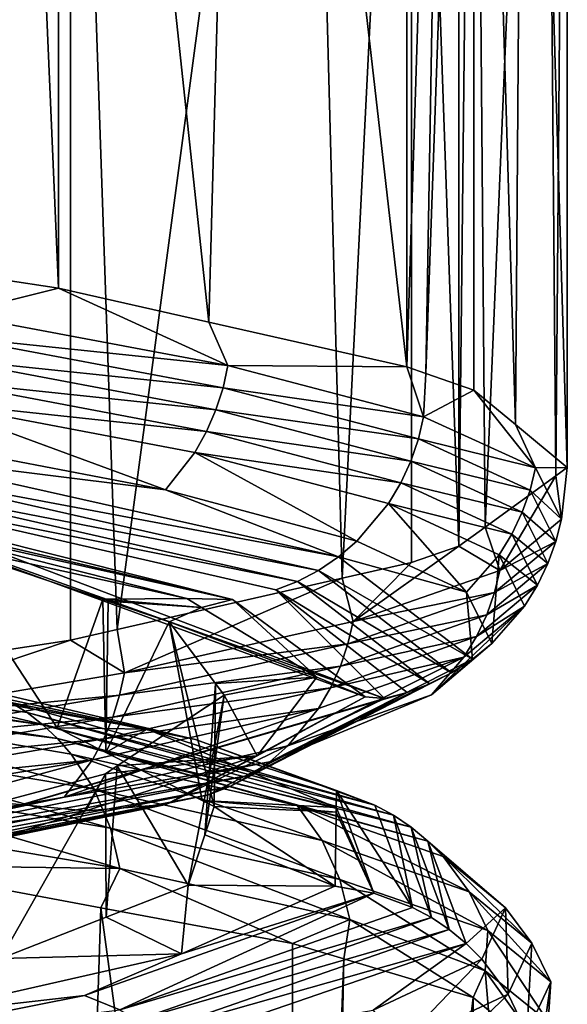
# Model space of a CAD drawing. Extents: x -128 to 246, y -713 to 283.
# Drawn here: x -77 to -76, y -23 to -20 of the extents above; entities that cross this region are included whole.
import ezdxf

# ---------------------------------------------------------------- set-up
doc = ezdxf.new("R2010")
doc.units = 0
doc.header["$MEASUREMENT"] = 0
doc.layers.get('0').update_dxf_attribs({"linetype": 'CONTINUOUS'})

msp = doc.modelspace()

# ---------------------------------------------------------------- linework, layer by layer
for points in [[(-76.981, -18.0413, -4.0546), (-76.8496, -21.0816, -3.8941), (-77.1018, -21.0435, -4.202)], [(-76.8496, -18.0611, -3.8941), (-76.8496, -21.0816, -3.8941), (-76.981, -18.0413, -4.0546)], [(-76.437, -18.1542, -3.013), (-76.5181, -21.1564, -3.1861), (-76.8496, -18.0611, -3.8941)], [(-76.8496, -18.0611, -3.8941), (-76.5181, -21.1564, -3.1861), (-76.8496, -21.0816, -3.8941)], [(-76.437, -18.1542, -3.013), (-76.0818, -21.2549, -2.2543), (-76.5181, -21.1564, -3.1861)], [(-76.0818, -18.2344, -2.2543), (-76.0818, -21.2549, -2.2543), (-76.437, -18.1542, -3.013)], [(-75.9881, -18.2672, -1.9236), (-76.0818, -21.2549, -2.2543), (-76.0818, -18.2344, -2.2543)], [(-75.9881, -18.2672, -1.9236), (-76.0402, -21.2694, -2.1074), (-76.0818, -21.2549, -2.2543)], [(-75.9343, -18.286, -1.7336), (-76.0402, -21.2694, -2.1074), (-75.9881, -18.2672, -1.9236)], [(-75.9343, -18.286, -1.7336), (-75.9343, -21.3065, -1.7336), (-76.0402, -21.2694, -2.1074)], [(-75.8207, -18.3802, -0.756), (-75.8428, -21.3824, -0.9458), (-75.9343, -18.286, -1.7336)], [(-75.8428, -21.3824, -0.9458), (-75.9343, -21.3065, -1.7336), (-75.9343, -18.286, -1.7336)], [(-75.8207, -18.3802, -0.756), (-75.7284, -21.4772, 0.0382), (-75.8428, -21.3824, -0.9458)], [(-75.7284, -18.4567, 0.0382), (-75.7284, -21.4772, 0.0382), (-75.8207, -18.3802, -0.756)], [(-75.7785, -18.4931, 0.4151), (-75.7534, -21.4954, 0.2264), (-75.7284, -18.4567, 0.0382)], [(-75.7284, -18.4567, 0.0382), (-75.7534, -21.4954, 0.2264), (-75.7284, -21.4772, 0.0382)], [(-75.9344, -18.6063, 1.5873), (-75.9093, -21.6085, 1.3985), (-75.7785, -18.4931, 0.4151)], [(-75.7785, -18.4931, 0.4151), (-75.9093, -21.6085, 1.3985), (-75.7534, -21.4954, 0.2264)], [(-75.9673, -18.6301, 1.8346), (-75.9673, -21.6506, 1.8346), (-75.9344, -18.6063, 1.5873)], [(-75.9344, -18.6063, 1.5873), (-75.9673, -21.6506, 1.8346), (-75.9093, -21.6085, 1.3985)], [(-75.9673, -21.6506, 1.8346), (-75.9673, -18.6301, 1.8346), (-76.0719, -18.6659, 2.1948)], [(-76.3047, -18.7191, 2.6993), (-76.2249, -21.7214, 2.5263), (-76.0719, -18.6659, 2.1948)], [(-76.0719, -18.6659, 2.1948), (-76.2249, -21.7214, 2.5263), (-76.0719, -21.6864, 2.1948)], [(-76.0719, -18.6659, 2.1948), (-76.0719, -21.6864, 2.1948), (-75.9673, -21.6506, 1.8346)], [(-76.8236, -18.8376, 3.8236), (-76.7204, -21.8345, 3.6), (-76.3047, -18.7191, 2.6993)], [(-76.3047, -18.7191, 2.6993), (-76.7204, -21.8345, 3.6), (-76.2249, -21.7214, 2.5263)], [(-77.5315, -18.9452, 4.6977), (-77.4114, -21.9475, 4.5494), (-76.8236, -18.8376, 3.8236)], [(-77.4114, -21.9475, 4.5494), (-76.8236, -21.8581, 3.8236), (-76.8236, -18.8376, 3.8236)], [(-76.8236, -18.8376, 3.8236), (-76.8236, -21.8581, 3.8236), (-76.7204, -21.8345, 3.6)], [(-77.0796, -21.1389, -4.2209), (-77.1018, -21.0435, -4.202), (-76.8496, -21.0816, -3.8941)], [(-76.4762, -21.2519, -3.2056), (-77.0796, -21.1389, -4.2209), (-76.8496, -21.0816, -3.8941)], [(-76.8496, -21.0816, -3.8941), (-76.5181, -21.1564, -3.1861), (-76.4762, -21.2519, -3.2056)], [(-76.4762, -21.2519, -3.2056), (-77.0895, -21.188, -4.2139), (-77.0796, -21.1389, -4.2209)], [(-76.4762, -21.2519, -3.2056), (-76.5181, -21.1564, -3.1861), (-76.0818, -21.2549, -2.2543)], [(-77.1038, -21.2369, -4.2038), (-77.0895, -21.188, -4.2139), (-76.4871, -21.301, -3.2003)], [(-76.4762, -21.2519, -3.2056), (-76.4871, -21.301, -3.2003), (-77.0895, -21.188, -4.2139)], [(-76.5028, -21.3499, -3.1926), (-77.1226, -21.2847, -4.1904), (-77.1038, -21.2369, -4.2038)], [(-77.1038, -21.2369, -4.2038), (-76.4871, -21.301, -3.2003), (-76.5028, -21.3499, -3.1926)], [(-76.045, -21.3649, -2.1059), (-76.4871, -21.301, -3.2003), (-76.4762, -21.2519, -3.2056)], [(-76.4762, -21.2519, -3.2056), (-76.0818, -21.2549, -2.2543), (-76.045, -21.3649, -2.1059)], [(-76.045, -21.3649, -2.1059), (-76.0818, -21.2549, -2.2543), (-76.0402, -21.2694, -2.1074)], [(-77.1459, -21.3307, -4.1739), (-77.1226, -21.2847, -4.1904), (-76.5235, -21.3977, -3.1824)], [(-76.5028, -21.3499, -3.1926), (-76.5235, -21.3977, -3.1824), (-77.1226, -21.2847, -4.1904)], [(-76.045, -21.3649, -2.1059), (-76.0402, -21.2694, -2.1074), (-75.9343, -21.3065, -1.7336)], [(-76.5028, -21.3499, -3.1926), (-76.4871, -21.301, -3.2003), (-76.0566, -21.414, -2.1024)], [(-76.045, -21.3649, -2.1059), (-76.0566, -21.414, -2.1024), (-76.4871, -21.301, -3.2003)], [(-75.7981, -21.4779, -0.9509), (-76.045, -21.3649, -2.1059), (-75.9343, -21.3065, -1.7336)], [(-75.9343, -21.3065, -1.7336), (-75.8428, -21.3824, -0.9458), (-75.7981, -21.4779, -0.9509)], [(-77.1459, -21.3307, -4.1739), (-76.6141, -21.5262, -3.1381), (-77.2048, -21.4132, -4.132)], [(-77.1459, -21.3307, -4.1739), (-76.5235, -21.3977, -3.1824), (-76.5492, -21.4437, -3.1699)], [(-76.5492, -21.4437, -3.1699), (-76.6141, -21.5262, -3.1381), (-77.1459, -21.3307, -4.1739)], [(-76.0734, -21.4629, -2.0974), (-76.5235, -21.3977, -3.1824), (-76.5028, -21.3499, -3.1926)], [(-76.5028, -21.3499, -3.1926), (-76.0566, -21.414, -2.1024), (-76.0734, -21.4629, -2.0974)], [(-75.7981, -21.4779, -0.9509), (-76.0566, -21.414, -2.1024), (-76.045, -21.3649, -2.1059)], [(-75.7981, -21.4779, -0.9509), (-75.8428, -21.3824, -0.9458), (-75.7284, -21.4772, 0.0382)], [(-77.2395, -21.4481, -4.1073), (-77.2048, -21.4132, -4.132), (-76.6141, -21.5262, -3.1381)], [(-76.5492, -21.4437, -3.1699), (-76.5235, -21.3977, -3.1824), (-76.0955, -21.5107, -2.0907)], [(-76.0734, -21.4629, -2.0974), (-76.0955, -21.5107, -2.0907), (-76.5235, -21.3977, -3.1824)], [(-76.0734, -21.4629, -2.0974), (-76.0566, -21.414, -2.1024), (-75.8101, -21.527, -0.9493)], [(-75.7981, -21.4779, -0.9509), (-75.8101, -21.527, -0.9493), (-76.0566, -21.414, -2.1024)], [(-77.2769, -21.478, -4.0808), (-77.2395, -21.4481, -4.1073), (-76.2328, -21.6741, -2.0494)], [(-76.2328, -21.6741, -2.0494), (-77.2395, -21.4481, -4.1073), (-76.6141, -21.5262, -3.1381)], [(-76.5492, -21.4437, -3.1699), (-76.1921, -21.6392, -2.0617), (-76.6141, -21.5262, -3.1381)], [(-76.5492, -21.4437, -3.1699), (-76.0955, -21.5107, -2.0907), (-76.1228, -21.5567, -2.0825)], [(-76.1228, -21.5567, -2.0825), (-76.1921, -21.6392, -2.0617), (-76.5492, -21.4437, -3.1699)], [(-77.2769, -21.478, -4.0808), (-76.2768, -21.704, -2.0362), (-77.3163, -21.5024, -4.0528)], [(-76.2328, -21.6741, -2.0494), (-76.2768, -21.704, -2.0362), (-77.2769, -21.478, -4.0808)], [(-75.8275, -21.5759, -0.9471), (-76.0955, -21.5107, -2.0907), (-76.0734, -21.4629, -2.0974)], [(-76.0734, -21.4629, -2.0974), (-75.8101, -21.527, -0.9493), (-75.8275, -21.5759, -0.9471)], [(-75.7414, -21.5909, 0.2289), (-75.8101, -21.527, -0.9493), (-75.7981, -21.4779, -0.9509)], [(-75.7981, -21.4779, -0.9509), (-75.7284, -21.4772, 0.0382), (-75.7414, -21.5909, 0.2289)], [(-75.7414, -21.5909, 0.2289), (-75.7284, -21.4772, 0.0382), (-75.7534, -21.4954, 0.2264)], [(-75.877, -21.7039, 1.4022), (-75.7534, -21.4954, 0.2264), (-75.9093, -21.6085, 1.3985)], [(-75.7414, -21.5909, 0.2289), (-75.7534, -21.4954, 0.2264), (-75.877, -21.7039, 1.4022)], [(-77.3568, -21.5212, -4.024), (-76.1314, -21.9865, 0.2158), (-77.3978, -21.5344, -3.9949)], [(-77.3568, -21.5212, -4.024), (-77.3163, -21.5024, -4.0528), (-76.323, -21.7284, -2.0223)], [(-76.323, -21.7284, -2.0223), (-76.3706, -21.7472, -2.008), (-77.3568, -21.5212, -4.024)], [(-77.3568, -21.5212, -4.024), (-76.3706, -21.7472, -2.008), (-76.1314, -21.9865, 0.2158)], [(-76.323, -21.7284, -2.0223), (-77.3163, -21.5024, -4.0528), (-76.2768, -21.704, -2.0362)], [(-76.1228, -21.5567, -2.0825), (-76.0955, -21.5107, -2.0907), (-75.8504, -21.6238, -0.9441)], [(-75.8275, -21.5759, -0.9471), (-75.8504, -21.6238, -0.9441), (-76.0955, -21.5107, -2.0907)], [(-76.4665, -21.7682, -1.9792), (-77.4572, -21.5368, -3.9519), (-77.3978, -21.5344, -3.9949)], [(-76.4665, -21.7682, -1.9792), (-77.2491, -21.5933, -3.5036), (-77.4572, -21.5368, -3.9519)], [(-77.3978, -21.5344, -3.9949), (-76.1314, -21.9865, 0.2158), (-76.1737, -21.9827, 0.1703)], [(-77.3978, -21.5344, -3.9949), (-76.1737, -21.9827, 0.1703), (-76.4665, -21.7682, -1.9792)], [(-76.2328, -21.6741, -2.0494), (-76.6141, -21.5262, -3.1381), (-76.1921, -21.6392, -2.0617)], [(-75.8275, -21.5759, -0.9471), (-75.8101, -21.527, -0.9493), (-75.7535, -21.64, 0.2285)], [(-75.7414, -21.5909, 0.2289), (-75.7535, -21.64, 0.2285), (-75.8101, -21.527, -0.9493)], [(-76.1228, -21.5567, -2.0825), (-75.9504, -21.7522, -0.9311), (-76.1921, -21.6392, -2.0617)], [(-76.1228, -21.5567, -2.0825), (-75.8504, -21.6238, -0.9441), (-75.8787, -21.6697, -0.9404)], [(-75.8787, -21.6697, -0.9404), (-75.9504, -21.7522, -0.9311), (-76.1228, -21.5567, -2.0825)], [(-75.771, -21.6889, 0.2279), (-75.8504, -21.6238, -0.9441), (-75.8275, -21.5759, -0.9471)], [(-75.8275, -21.5759, -0.9471), (-75.7535, -21.64, 0.2285), (-75.771, -21.6889, 0.2279)], [(-76.567, -21.766, -1.9799), (-77.1189, -21.644, -2.8277), (-77.2491, -21.5933, -3.5036)], [(-76.4665, -21.7682, -1.9792), (-76.567, -21.766, -1.9799), (-77.2491, -21.5933, -3.5036)], [(-75.877, -21.7039, 1.4022), (-75.9093, -21.6085, 1.3985), (-75.9673, -21.6506, 1.8346)], [(-75.877, -21.7039, 1.4022), (-75.7535, -21.64, 0.2285), (-75.7414, -21.5909, 0.2289)], [(-75.8787, -21.6697, -0.9404), (-75.8504, -21.6238, -0.9441), (-75.7941, -21.7368, 0.2271)], [(-75.771, -21.6889, 0.2279), (-75.7941, -21.7368, 0.2271), (-75.8504, -21.6238, -0.9441)], [(-77.389, -21.9237, -3.2565), (-77.1189, -21.644, -2.8277), (-76.853, -22.0515, -2.1864)], [(-76.853, -22.0515, -2.1864), (-77.1189, -21.644, -2.8277), (-76.7524, -21.7678, -1.7268)], [(-76.567, -21.766, -1.9799), (-76.7524, -21.7678, -1.7268), (-77.1189, -21.644, -2.8277)], [(-76.2328, -21.6741, -2.0494), (-76.1921, -21.6392, -2.0617), (-75.9504, -21.7522, -0.9311)], [(-75.9673, -21.6506, 1.8346), (-76.2006, -21.8169, 2.5382), (-75.877, -21.7039, 1.4022)], [(-75.9673, -21.6506, 1.8346), (-76.0719, -21.6864, 2.1948), (-76.2006, -21.8169, 2.5382)], [(-75.877, -21.7039, 1.4022), (-75.8889, -21.753, 1.3999), (-75.7535, -21.64, 0.2285)], [(-75.771, -21.6889, 0.2279), (-75.7535, -21.64, 0.2285), (-75.8889, -21.753, 1.3999)], [(-76.2328, -21.6741, -2.0494), (-75.9374, -21.9001, 0.2223), (-76.2768, -21.704, -2.0362)], [(-75.9504, -21.7522, -0.9311), (-75.9374, -21.9001, 0.2223), (-76.2328, -21.6741, -2.0494)], [(-75.8787, -21.6697, -0.9404), (-75.8948, -21.8652, 0.2238), (-75.9504, -21.7522, -0.9311)], [(-75.8226, -21.7827, 0.2262), (-75.8948, -21.8652, 0.2238), (-75.8787, -21.6697, -0.9404)], [(-75.8787, -21.6697, -0.9404), (-75.7941, -21.7368, 0.2271), (-75.8226, -21.7827, 0.2262)], [(-76.2006, -21.8169, 2.5382), (-76.0719, -21.6864, 2.1948), (-76.2249, -21.7214, 2.5263)], [(-75.906, -21.8019, 1.3965), (-75.7941, -21.7368, 0.2271), (-75.771, -21.6889, 0.2279)], [(-75.771, -21.6889, 0.2279), (-75.8889, -21.753, 1.3999), (-75.906, -21.8019, 1.3965)], [(-76.323, -21.7284, -2.0223), (-76.2768, -21.704, -2.0362), (-75.9833, -21.93, 0.2208)], [(-75.9833, -21.93, 0.2208), (-76.2768, -21.704, -2.0362), (-75.9374, -21.9001, 0.2223)], [(-76.2006, -21.8169, 2.5382), (-75.8889, -21.753, 1.3999), (-75.877, -21.7039, 1.4022)], [(-76.2249, -21.7214, 2.5263), (-76.7204, -21.8345, 3.6), (-76.7045, -21.9299, 3.6065)], [(-76.2006, -21.8169, 2.5382), (-76.2249, -21.7214, 2.5263), (-76.7045, -21.9299, 3.6065)], [(-76.323, -21.7284, -2.0223), (-76.0315, -21.9544, 0.2192), (-76.3706, -21.7472, -2.008)], [(-75.9833, -21.93, 0.2208), (-76.0315, -21.9544, 0.2192), (-76.323, -21.7284, -2.0223)], [(-75.906, -21.8019, 1.3965), (-75.9287, -21.8498, 1.392), (-75.7941, -21.7368, 0.2271)], [(-75.8226, -21.7827, 0.2262), (-75.7941, -21.7368, 0.2271), (-75.9287, -21.8498, 1.392)], [(-76.1314, -21.9865, 0.2158), (-76.3706, -21.7472, -2.008), (-76.0812, -21.9733, 0.2175)], [(-76.0812, -21.9733, 0.2175), (-76.3706, -21.7472, -2.008), (-76.0315, -21.9544, 0.2192)], [(-76.2006, -21.8169, 2.5382), (-76.212, -21.866, 2.5339), (-75.8889, -21.753, 1.3999)], [(-75.906, -21.8019, 1.3965), (-75.8889, -21.753, 1.3999), (-76.212, -21.866, 2.5339)], [(-75.9504, -21.7522, -0.9311), (-75.8948, -21.8652, 0.2238), (-75.9374, -21.9001, 0.2223)], [(-76.853, -22.0515, -2.1864), (-76.7524, -21.7678, -1.7268), (-76.7454, -22.1054, -1.6924)], [(-76.5343, -21.7858, -1.7911), (-76.7524, -21.7678, -1.7268), (-76.567, -21.766, -1.9799)], [(-76.7454, -22.1054, -1.6924), (-76.7524, -21.7678, -1.7268), (-76.74, -21.7721, -1.6893)], [(-76.5343, -21.7858, -1.7911), (-76.74, -21.7721, -1.6893), (-76.7524, -21.7678, -1.7268)], [(-76.7454, -22.1054, -1.6924), (-76.74, -21.7721, -1.6893), (-76.6058, -21.8174, -1.2862)], [(-76.6058, -21.8174, -1.2862), (-76.74, -21.7721, -1.6893), (-76.5343, -21.7858, -1.7911)], [(-76.5343, -21.7858, -1.7911), (-76.567, -21.766, -1.9799), (-76.4665, -21.7682, -1.9792)], [(-76.4665, -21.7682, -1.9792), (-76.2807, -21.9396, -0.3266), (-76.5343, -21.7858, -1.7911)], [(-76.4665, -21.7682, -1.9792), (-76.1737, -21.9827, 0.1703), (-76.2807, -21.9396, -0.3266)], [(-75.9567, -21.8957, 1.3864), (-76.0276, -21.9782, 1.3723), (-75.8226, -21.7827, 0.2262)], [(-75.8226, -21.7827, 0.2262), (-76.0276, -21.9782, 1.3723), (-75.8948, -21.8652, 0.2238)], [(-75.8226, -21.7827, 0.2262), (-75.9287, -21.8498, 1.392), (-75.9567, -21.8957, 1.3864)], [(-78.3655, -21.7918, -5.2976), (-76.9551, -21.9955, -3.5165), (-76.919, -22.0178, -3.5374)], [(-78.3655, -21.7918, -5.2976), (-76.919, -22.0178, -3.5374), (-78.3392, -21.8185, -5.3276)], [(-76.6058, -21.8174, -1.2862), (-76.5343, -21.7858, -1.7911), (-76.2807, -21.9396, -0.3266)], [(-76.2284, -21.9149, 2.5278), (-75.9287, -21.8498, 1.392), (-75.906, -21.8019, 1.3965)], [(-75.906, -21.8019, 1.3965), (-76.212, -21.866, 2.5339), (-76.2284, -21.9149, 2.5278)], [(-78.3392, -21.8185, -5.3276), (-76.919, -22.0178, -3.5374), (-76.8844, -22.0445, -3.5574)], [(-78.3392, -21.8185, -5.3276), (-76.8844, -22.0445, -3.5574), (-78.3144, -21.8491, -5.3559)], [(-76.5333, -22.2118, -0.7191), (-76.7454, -22.1054, -1.6924), (-76.6058, -21.8174, -1.2862)], [(-76.7045, -21.9299, 3.6065), (-76.212, -21.866, 2.5339), (-76.2006, -21.8169, 2.5382)], [(-76.5333, -22.2118, -0.7191), (-76.6058, -21.8174, -1.2862), (-76.5067, -22.2251, -0.597)], [(-76.5067, -22.2251, -0.597), (-76.6058, -21.8174, -1.2862), (-76.5038, -21.9537, -0.0125)], [(-76.2807, -21.9396, -0.3266), (-76.5038, -21.9537, -0.0125), (-76.6058, -21.8174, -1.2862)], [(-78.3144, -21.8491, -5.3559), (-76.8844, -22.0445, -3.5574), (-76.8519, -22.0751, -3.5763)], [(-78.3144, -21.8491, -5.3559), (-76.8519, -22.0751, -3.5763), (-77.4838, -21.9963, -4.5476)], [(-76.7045, -21.9299, 3.6065), (-76.7204, -21.8345, 3.6), (-76.8236, -21.8581, 3.8236)], [(-77.3745, -22.0429, 4.5792), (-76.8236, -21.8581, 3.8236), (-77.4114, -21.9475, 4.5494)], [(-76.7045, -21.9299, 3.6065), (-76.8236, -21.8581, 3.8236), (-77.3745, -22.0429, 4.5792)], [(-76.7045, -21.9299, 3.6065), (-76.715, -21.979, 3.6005), (-76.212, -21.866, 2.5339)], [(-76.2284, -21.9149, 2.5278), (-76.212, -21.866, 2.5339), (-76.715, -21.979, 3.6005)], [(-76.2284, -21.9149, 2.5278), (-76.25, -21.9628, 2.5197), (-75.9287, -21.8498, 1.392)], [(-75.9567, -21.8957, 1.3864), (-75.9287, -21.8498, 1.392), (-76.25, -21.9628, 2.5197)], [(-75.9374, -21.9001, 0.2223), (-75.8948, -21.8652, 0.2238), (-76.0276, -21.9782, 1.3723)], [(-75.9833, -21.93, 0.2208), (-75.9374, -21.9001, 0.2223), (-76.3843, -22.1261, 2.4693)], [(-76.3843, -22.1261, 2.4693), (-75.9374, -21.9001, 0.2223), (-76.0276, -21.9782, 1.3723)], [(-76.2767, -22.0087, 2.5096), (-76.3444, -22.0912, 2.4842), (-75.9567, -21.8957, 1.3864)], [(-75.9567, -21.8957, 1.3864), (-76.3444, -22.0912, 2.4842), (-76.0276, -21.9782, 1.3723)], [(-75.9567, -21.8957, 1.3864), (-76.25, -21.9628, 2.5197), (-76.2767, -22.0087, 2.5096)], [(-77.1483, -21.9485, -3.4061), (-77.389, -21.9237, -3.2565), (-76.6542, -22.0542, -2.4965)], [(-77.389, -21.9237, -3.2565), (-76.853, -22.0515, -2.1864), (-76.6542, -22.0542, -2.4965)], [(-77.3745, -22.0429, 4.5792), (-76.715, -21.979, 3.6005), (-76.7045, -21.9299, 3.6065)], [(-76.7302, -22.0279, 3.5917), (-76.25, -21.9628, 2.5197), (-76.2284, -21.9149, 2.5278)], [(-76.2284, -21.9149, 2.5278), (-76.715, -21.979, 3.6005), (-76.7302, -22.0279, 3.5917)], [(-76.3843, -22.1261, 2.4693), (-76.4272, -22.156, 2.4531), (-75.9833, -21.93, 0.2208)], [(-75.9833, -21.93, 0.2208), (-76.4272, -22.156, 2.4531), (-76.0315, -21.9544, 0.2192)], [(-77.1483, -21.9485, -3.4061), (-76.6542, -22.0542, -2.4965), (-76.548, -22.0767, -2.4597)], [(-77.0297, -21.9637, -3.4732), (-77.1483, -21.9485, -3.4061), (-76.548, -22.0767, -2.4597)], [(-76.5067, -22.2251, -0.597), (-76.5038, -21.9537, -0.0125), (-76.5273, -22.2872, -0.016)], [(-76.5273, -22.2872, -0.016), (-76.5038, -21.9537, -0.0125), (-76.4848, -21.9791, 0.2247)], [(-76.2807, -21.9396, -0.3266), (-76.4848, -21.9791, 0.2247), (-76.5038, -21.9537, -0.0125)], [(-76.4121, -22.1129, 1.344), (-76.4848, -21.9791, 0.2247), (-76.2807, -21.9396, -0.3266)], [(-76.0812, -21.9733, 0.2175), (-76.0315, -21.9544, 0.2192), (-76.4724, -22.1804, 2.4362)], [(-76.4724, -22.1804, 2.4362), (-76.0315, -21.9544, 0.2192), (-76.4272, -22.156, 2.4531)], [(-76.1737, -21.9827, 0.1703), (-76.4121, -22.1129, 1.344), (-76.2807, -21.9396, -0.3266)], [(-76.0812, -21.9733, 0.2175), (-76.5189, -22.1993, 2.4187), (-77.6768, -22.4385, 4.3324)], [(-76.0812, -21.9733, 0.2175), (-77.6768, -22.4385, 4.3324), (-76.1314, -21.9865, 0.2158)], [(-77.3745, -22.0429, 4.5792), (-77.3839, -22.092, 4.5715), (-76.715, -21.979, 3.6005)], [(-76.7302, -22.0279, 3.5917), (-76.715, -21.979, 3.6005), (-77.3839, -22.092, 4.5715)], [(-77.0297, -21.9637, -3.4732), (-76.548, -22.0767, -2.4597), (-76.9551, -21.9955, -3.5165)], [(-76.7302, -22.0279, 3.5917), (-76.7502, -22.0758, 3.5802), (-76.25, -21.9628, 2.5197)], [(-76.2767, -22.0087, 2.5096), (-76.25, -21.9628, 2.5197), (-76.7502, -22.0758, 3.5802)], [(-76.5642, -22.3985, 1.0262), (-76.4848, -21.9791, 0.2247), (-76.7204, -22.1354, 1.6701)], [(-76.4121, -22.1129, 1.344), (-76.7204, -22.1354, 1.6701), (-76.4848, -21.9791, 0.2247)], [(-76.5273, -22.2872, -0.016), (-76.4848, -21.9791, 0.2247), (-76.5642, -22.3985, 1.0262)], [(-76.4724, -22.1804, 2.4362), (-76.5189, -22.1993, 2.4187), (-76.0812, -21.9733, 0.2175)], [(-76.3843, -22.1261, 2.4693), (-76.0276, -21.9782, 1.3723), (-76.3444, -22.0912, 2.4842)], [(-76.1314, -21.9865, 0.2158), (-77.6768, -22.4385, 4.3324), (-76.6127, -22.2202, 2.3835)], [(-77.4387, -22.0739, -4.5847), (-77.4838, -21.9963, -4.5476), (-76.7715, -22.1869, -3.6229)], [(-77.4838, -21.9963, -4.5476), (-76.8519, -22.0751, -3.5763), (-76.8219, -22.1093, -3.5936)], [(-77.4838, -21.9963, -4.5476), (-76.8219, -22.1093, -3.5936), (-76.7715, -22.1869, -3.6229)], [(-76.9551, -21.9955, -3.5165), (-76.548, -22.0767, -2.4597), (-76.1525, -22.2215, -1.3987)], [(-76.9551, -21.9955, -3.5165), (-76.1525, -22.2215, -1.3987), (-76.919, -22.0178, -3.5374)], [(-76.1314, -21.9865, 0.2158), (-76.6127, -22.2202, 2.3835), (-76.1737, -21.9827, 0.1703)], [(-76.1737, -21.9827, 0.1703), (-76.6127, -22.2202, 2.3835), (-76.4121, -22.1129, 1.344)], [(-76.919, -22.0178, -3.5374), (-76.1525, -22.2215, -1.3987), (-76.1115, -22.2438, -1.407)], [(-76.919, -22.0178, -3.5374), (-76.1115, -22.2438, -1.407), (-76.8844, -22.0445, -3.5574)], [(-76.7749, -22.1217, 3.566), (-76.8376, -22.2042, 3.5299), (-76.2767, -22.0087, 2.5096)], [(-76.2767, -22.0087, 2.5096), (-76.8376, -22.2042, 3.5299), (-76.3444, -22.0912, 2.4842)], [(-76.2767, -22.0087, 2.5096), (-76.7502, -22.0758, 3.5802), (-76.7749, -22.1217, 3.566)], [(-77.3975, -22.1409, 4.5605), (-76.7502, -22.0758, 3.5802), (-76.7302, -22.0279, 3.5917)], [(-76.7302, -22.0279, 3.5917), (-77.3839, -22.092, 4.5715), (-77.3975, -22.1409, 4.5605)], [(-76.8844, -22.0445, -3.5574), (-76.1115, -22.2438, -1.407), (-76.0724, -22.2704, -1.4149)], [(-76.8844, -22.0445, -3.5574), (-76.0724, -22.2704, -1.4149), (-76.8519, -22.0751, -3.5763)], [(-76.6542, -22.0542, -2.4965), (-76.853, -22.0515, -2.1864), (-76.7454, -22.1054, -1.6924)], [(-76.6542, -22.0542, -2.4965), (-76.7454, -22.1054, -1.6924), (-76.2379, -22.2273, -0.853)], [(-76.548, -22.0767, -2.4597), (-76.6542, -22.0542, -2.4965), (-76.237, -22.1897, -1.3816)], [(-76.6542, -22.0542, -2.4965), (-76.2379, -22.2273, -0.853), (-76.237, -22.1897, -1.3816)], [(-77.4387, -22.0739, -4.5847), (-76.7715, -22.1869, -3.6229), (-76.7354, -22.2726, -3.6437)], [(-77.4065, -22.1596, -4.6112), (-77.4387, -22.0739, -4.5847), (-76.7354, -22.2726, -3.6437)], [(-77.3975, -22.1409, 4.5605), (-77.4153, -22.1888, 4.5459), (-76.7502, -22.0758, 3.5802)], [(-76.7749, -22.1217, 3.566), (-76.7502, -22.0758, 3.5802), (-77.4153, -22.1888, 4.5459)], [(-76.8519, -22.0751, -3.5763), (-76.3234, -22.2223, -2.5448), (-76.8219, -22.1093, -3.5936)], [(-76.8519, -22.0751, -3.5763), (-76.0724, -22.2704, -1.4149), (-76.0355, -22.3011, -1.4223)], [(-76.8519, -22.0751, -3.5763), (-76.0355, -22.3011, -1.4223), (-76.3234, -22.2223, -2.5448)], [(-76.548, -22.0767, -2.4597), (-76.237, -22.1897, -1.3816), (-76.1525, -22.2215, -1.3987)], [(-76.3843, -22.1261, 2.4693), (-76.3444, -22.0912, 2.4842), (-76.8376, -22.2042, 3.5299)], [(-76.8219, -22.1093, -3.5936), (-76.3234, -22.2223, -2.5448), (-76.2689, -22.2999, -2.5655)], [(-76.7715, -22.1869, -3.6229), (-76.8219, -22.1093, -3.5936), (-76.2689, -22.2999, -2.5655)], [(-76.2379, -22.2273, -0.853), (-76.7454, -22.1054, -1.6924), (-76.5333, -22.2118, -0.7191)], [(-76.8376, -22.2042, 3.5299), (-77.5264, -22.3521, 4.4551), (-76.3843, -22.1261, 2.4693)], [(-76.3843, -22.1261, 2.4693), (-77.5264, -22.3521, 4.4551), (-76.4272, -22.156, 2.4531)], [(-77.4374, -22.2347, 4.5278), (-77.4934, -22.3172, 4.4821), (-76.7749, -22.1217, 3.566)], [(-76.7749, -22.1217, 3.566), (-77.4934, -22.3172, 4.4821), (-76.8376, -22.2042, 3.5299)], [(-76.7749, -22.1217, 3.566), (-77.4153, -22.1888, 4.5459), (-77.4374, -22.2347, 4.5278)], [(-76.4121, -22.1129, 1.344), (-76.7897, -22.2341, 2.4533), (-76.746, -22.1524, 1.827)], [(-76.6127, -22.2202, 2.3835), (-76.7897, -22.2341, 2.4533), (-76.4121, -22.1129, 1.344)], [(-76.746, -22.1524, 1.827), (-76.7204, -22.1354, 1.6701), (-76.4121, -22.1129, 1.344)], [(-76.9768, -22.5598, 2.4805), (-76.746, -22.1524, 1.827), (-76.9837, -22.2159, 2.3722)], [(-76.746, -22.1524, 1.827), (-76.7897, -22.2341, 2.4533), (-76.9837, -22.2159, 2.3722)], [(-76.7444, -22.4689, 1.6612), (-76.746, -22.1524, 1.827), (-76.9768, -22.5598, 2.4805)], [(-76.7444, -22.4689, 1.6612), (-76.7204, -22.1354, 1.6701), (-76.746, -22.1524, 1.827)], [(-76.5642, -22.3985, 1.0262), (-76.7204, -22.1354, 1.6701), (-76.7444, -22.4689, 1.6612)], [(-76.4724, -22.1804, 2.4362), (-76.4272, -22.156, 2.4531), (-77.562, -22.382, 4.4261)], [(-77.562, -22.382, 4.4261), (-76.4272, -22.156, 2.4531), (-77.5264, -22.3521, 4.4551)], [(-77.4065, -22.1596, -4.6112), (-76.7354, -22.2726, -3.6437), (-76.7145, -22.3612, -3.6559)], [(-76.7145, -22.3612, -3.6559), (-77.3879, -22.2482, -4.6265), (-77.4065, -22.1596, -4.6112)], [(-77.562, -22.382, 4.4261), (-77.5993, -22.4065, 4.3956), (-76.4724, -22.1804, 2.4362)], [(-76.4724, -22.1804, 2.4362), (-77.5993, -22.4065, 4.3956), (-76.5189, -22.1993, 2.4187)], [(-76.7354, -22.2726, -3.6437), (-76.7715, -22.1869, -3.6229), (-76.2299, -22.3856, -2.5803)], [(-76.7715, -22.1869, -3.6229), (-76.2689, -22.2999, -2.5655), (-76.2299, -22.3856, -2.5803)], [(-76.237, -22.1897, -1.3816), (-76.2379, -22.2273, -0.853), (-76.155, -22.4157, 0.8537)], [(-76.1525, -22.2215, -1.3987), (-76.237, -22.1897, -1.3816), (-76.0694, -22.4475, 0.8645)], [(-76.237, -22.1897, -1.3816), (-76.155, -22.4157, 0.8537), (-76.0694, -22.4475, 0.8645)], [(-77.6768, -22.4385, 4.3324), (-76.5189, -22.1993, 2.4187), (-77.6379, -22.4253, 4.3642)], [(-77.6379, -22.4253, 4.3642), (-76.5189, -22.1993, 2.4187), (-77.5993, -22.4065, 4.3956)], [(-76.8376, -22.2042, 3.5299), (-77.4934, -22.3172, 4.4821), (-77.5264, -22.3521, 4.4551)], [(-76.9837, -22.2159, 2.3722), (-76.7897, -22.2341, 2.4533), (-77.3628, -22.3171, 3.2416)], [(-76.2379, -22.2273, -0.853), (-76.5333, -22.2118, -0.7191), (-76.238, -22.2374, -0.7542)], [(-76.238, -22.2374, -0.7542), (-76.5333, -22.2118, -0.7191), (-76.5067, -22.2251, -0.597)], [(-77.6768, -22.4385, 4.3324), (-77.7329, -22.4412, 4.2871), (-76.6127, -22.2202, 2.3835)], [(-77.7329, -22.4412, 4.2871), (-76.9516, -22.2861, 2.9289), (-76.6127, -22.2202, 2.3835)], [(-77.3628, -22.3171, 3.2416), (-76.7897, -22.2341, 2.4533), (-76.9516, -22.2861, 2.9289)], [(-76.6127, -22.2202, 2.3835), (-76.9516, -22.2861, 2.9289), (-76.7897, -22.2341, 2.4533)], [(-76.2399, -22.4003, 0.8406), (-76.5067, -22.2251, -0.597), (-76.5273, -22.2872, -0.016)], [(-76.238, -22.2374, -0.7542), (-76.5067, -22.2251, -0.597), (-76.2399, -22.4003, 0.8406)], [(-76.0355, -22.3011, -1.4223), (-76.0016, -22.3353, -1.4292), (-76.3234, -22.2223, -2.5448)], [(-76.3234, -22.2223, -2.5448), (-76.0016, -22.3353, -1.4292), (-75.9444, -22.4129, -1.4408)], [(-76.3234, -22.2223, -2.5448), (-75.9444, -22.4129, -1.4408), (-76.2689, -22.2999, -2.5655)], [(-76.155, -22.4157, 0.8537), (-76.238, -22.2374, -0.7542), (-76.2399, -22.4003, 0.8406)], [(-76.2379, -22.2273, -0.853), (-76.238, -22.2374, -0.7542), (-76.155, -22.4157, 0.8537)], [(-76.1525, -22.2215, -1.3987), (-76.0694, -22.4475, 0.8645), (-76.1115, -22.2438, -1.407)], [(-76.7145, -22.3612, -3.6559), (-77.259, -22.3539, -4.4774), (-77.3879, -22.2482, -4.6265)], [(-76.1115, -22.2438, -1.407), (-76.0694, -22.4475, 0.8645), (-76.028, -22.4698, 0.8698)], [(-76.1115, -22.2438, -1.407), (-76.028, -22.4698, 0.8698), (-76.0724, -22.2704, -1.4149)], [(-76.7354, -22.2726, -3.6437), (-76.2299, -22.3856, -2.5803), (-76.2073, -22.4742, -2.5889)], [(-76.7145, -22.3612, -3.6559), (-76.7354, -22.2726, -3.6437), (-76.2073, -22.4742, -2.5889)], [(-76.0724, -22.2704, -1.4149), (-76.028, -22.4698, 0.8698), (-75.9884, -22.4964, 0.8748)], [(-76.0724, -22.2704, -1.4149), (-75.9884, -22.4964, 0.8748), (-76.0355, -22.3011, -1.4223)], [(-76.2404, -22.4005, 0.8428), (-76.5273, -22.2872, -0.016), (-76.5642, -22.3985, 1.0262)], [(-76.2399, -22.4003, 0.8406), (-76.5273, -22.2872, -0.016), (-76.2404, -22.4005, 0.8428)], [(-76.2689, -22.2999, -2.5655), (-75.9444, -22.4129, -1.4408), (-75.9036, -22.4986, -1.449)], [(-76.2689, -22.2999, -2.5655), (-75.9036, -22.4986, -1.449), (-76.2299, -22.3856, -2.5803)], [(-76.0355, -22.3011, -1.4223), (-75.9884, -22.4964, 0.8748), (-75.9511, -22.5271, 0.8795)], [(-75.9511, -22.5271, 0.8795), (-75.8648, -22.4483, -0.2761), (-76.0355, -22.3011, -1.4223)], [(-76.0355, -22.3011, -1.4223), (-75.8648, -22.4483, -0.2761), (-76.0016, -22.3353, -1.4292)], [(-76.0016, -22.3353, -1.4292), (-75.8648, -22.4483, -0.2761), (-75.8065, -22.5259, -0.2782)], [(-76.0016, -22.3353, -1.4292), (-75.8065, -22.5259, -0.2782), (-75.9444, -22.4129, -1.4408)], [(-76.7563, -22.4482, -3.6309), (-77.259, -22.3539, -4.4774), (-76.7145, -22.3612, -3.6559)], [(-76.7563, -22.4482, -3.6309), (-76.8531, -25.4505, -3.794), (-77.259, -22.3539, -4.4774)], [(-77.259, -22.3539, -4.4774), (-76.8531, -25.4505, -3.794), (-77.259, -25.3744, -4.4774)], [(-76.3339, -22.5273, -2.9196), (-76.7563, -22.4482, -3.6309), (-76.7145, -22.3612, -3.6559)], [(-76.7145, -22.3612, -3.6559), (-76.2073, -22.4742, -2.5889), (-76.3339, -22.5273, -2.9196)], [(-76.2299, -22.3856, -2.5803), (-75.9036, -22.4986, -1.449), (-75.9091, -22.5873, -1.4492)], [(-76.2299, -22.3856, -2.5803), (-75.9091, -22.5873, -1.4492), (-76.2073, -22.4742, -2.5889)], [(-76.5786, -22.5498, 2.2655), (-76.5642, -22.3985, 1.0262), (-76.7444, -22.4689, 1.6612)], [(-76.2404, -22.4005, 0.8428), (-76.5642, -22.3985, 1.0262), (-76.5786, -22.5498, 2.2655)], [(-76.2404, -22.4005, 0.8428), (-76.5786, -22.5498, 2.2655), (-76.155, -22.4157, 0.8537)], [(-76.155, -22.4157, 0.8537), (-76.2399, -22.4003, 0.8406), (-76.2404, -22.4005, 0.8428)], [(-75.9444, -22.4129, -1.4408), (-75.8065, -22.5259, -0.2782), (-75.7648, -22.6116, -0.2798)], [(-75.9444, -22.4129, -1.4408), (-75.7648, -22.6116, -0.2798), (-75.9036, -22.4986, -1.449)], [(-76.155, -22.4157, 0.8537), (-76.5786, -22.5498, 2.2655), (-76.7923, -22.6417, 2.9978)], [(-76.155, -22.4157, 0.8537), (-76.7923, -22.6417, 2.9978), (-76.7148, -22.6735, 3.0354)], [(-76.0694, -22.4475, 0.8645), (-76.155, -22.4157, 0.8537), (-76.7148, -22.6735, 3.0354)], [(-76.7563, -22.4482, -3.6309), (-76.3339, -25.5478, -2.9196), (-76.8531, -25.4505, -3.794)], [(-76.3339, -22.5273, -2.9196), (-76.3339, -25.5478, -2.9196), (-76.7563, -22.4482, -3.6309)], [(-76.0694, -22.4475, 0.8645), (-76.7148, -22.6735, 3.0354), (-76.028, -22.4698, 0.8698)], [(-75.9511, -22.5271, 0.8795), (-75.9168, -22.5613, 0.8839), (-75.8648, -22.4483, -0.2761)], [(-75.8648, -22.4483, -0.2761), (-75.9168, -22.5613, 0.8839), (-75.8589, -22.6389, 0.8912)], [(-75.8648, -22.4483, -0.2761), (-75.8589, -22.6389, 0.8912), (-75.8065, -22.5259, -0.2782)], [(-76.5786, -22.5498, 2.2655), (-76.7444, -22.4689, 1.6612), (-76.9768, -22.5598, 2.4805)], [(-76.028, -22.4698, 0.8698), (-76.7148, -22.6735, 3.0354), (-76.6772, -22.6958, 3.0536)], [(-76.028, -22.4698, 0.8698), (-76.6772, -22.6958, 3.0536), (-75.9884, -22.4964, 0.8748)], [(-76.3339, -22.5273, -2.9196), (-76.2073, -22.4742, -2.5889), (-76.2209, -22.5611, -2.5846)], [(-76.2073, -22.4742, -2.5889), (-75.9359, -22.6463, -1.7399), (-76.2209, -22.5611, -2.5846)], [(-76.2073, -22.4742, -2.5889), (-75.9091, -22.5873, -1.4492), (-75.9359, -22.6463, -1.7399)], [(-75.9884, -22.4964, 0.8748), (-76.6772, -22.6958, 3.0536), (-76.6413, -22.7224, 3.0711)], [(-75.9884, -22.4964, 0.8748), (-76.6413, -22.7224, 3.0711), (-75.9511, -22.5271, 0.8795)], [(-75.9036, -22.4986, -1.449), (-75.7704, -22.7, -0.2783), (-75.9091, -22.5873, -1.4492)], [(-75.9036, -22.4986, -1.449), (-75.7648, -22.6116, -0.2798), (-75.7704, -22.7, -0.2783)], [(-75.9511, -22.5271, 0.8795), (-76.6413, -22.7224, 3.0711), (-76.6075, -22.753, 3.0875)], [(-75.9511, -22.5271, 0.8795), (-76.6075, -22.753, 3.0875), (-76.1559, -22.6743, 2.0202)], [(-76.3339, -25.5478, -2.9196), (-76.3339, -22.5273, -2.9196), (-76.2209, -22.5611, -2.5846)], [(-76.1559, -22.6743, 2.0202), (-75.9168, -22.5613, 0.8839), (-75.9511, -22.5271, 0.8795)], [(-75.8065, -22.5259, -0.2782), (-75.8589, -22.6389, 0.8912), (-75.8176, -22.7246, 0.8965)], [(-75.8065, -22.5259, -0.2782), (-75.8176, -22.7246, 0.8965), (-75.7648, -22.6116, -0.2798)], [(-77.1772, -22.6858, 3.4556), (-76.5786, -22.5498, 2.2655), (-76.9768, -22.5598, 2.4805)], [(-76.5786, -22.5498, 2.2655), (-77.1772, -22.6858, 3.4556), (-76.7923, -22.6417, 2.9978)], [(-76.3339, -25.5478, -2.9196), (-76.2209, -22.5611, -2.5846), (-76.2814, -25.5635, -2.764)], [(-76.2814, -25.5635, -2.764), (-76.2209, -22.5611, -2.5846), (-75.9359, -22.6463, -1.7399)], [(-76.1559, -22.6743, 2.0202), (-76.1, -22.7519, 2.0368), (-75.9168, -22.5613, 0.8839)], [(-75.9168, -22.5613, 0.8839), (-76.1, -22.7519, 2.0368), (-75.8589, -22.6389, 0.8912)], [(-75.9091, -22.5873, -1.4492), (-75.9024, -22.674, -1.4518), (-75.9359, -22.6463, -1.7399)], [(-75.7704, -22.7, -0.2783), (-75.7658, -22.7872, -0.2771), (-75.9091, -22.5873, -1.4492)], [(-75.9091, -22.5873, -1.4492), (-75.7658, -22.7872, -0.2771), (-75.9024, -22.674, -1.4518)], [(-75.7648, -22.6116, -0.2798), (-75.8176, -22.7246, 0.8965), (-75.7936, -22.8132, 0.8995)], [(-75.7648, -22.6116, -0.2798), (-75.7936, -22.8132, 0.8995), (-75.7704, -22.7, -0.2783)], [(-76.7923, -22.6417, 2.9978), (-77.1772, -22.6858, 3.4556), (-77.3626, -22.7547, 3.9642)], [(-76.7923, -22.6417, 2.9978), (-77.3626, -22.7547, 3.9642), (-76.7148, -22.6735, 3.0354)], [(-76.2814, -25.5635, -2.764), (-75.9359, -22.6463, -1.7399), (-75.9359, -25.6668, -1.7399)], [(-75.8589, -22.6389, 0.8912), (-76.1, -22.7519, 2.0368), (-76.0601, -22.8375, 2.0487)], [(-75.8589, -22.6389, 0.8912), (-76.0601, -22.8375, 2.0487), (-75.8176, -22.7246, 0.8965)], [(-75.9359, -25.6668, -1.7399), (-75.9359, -22.6463, -1.7399), (-75.9024, -22.674, -1.4518)]]:
    msp.add_3dface(points)

doc.saveas('drawing.dxf')
